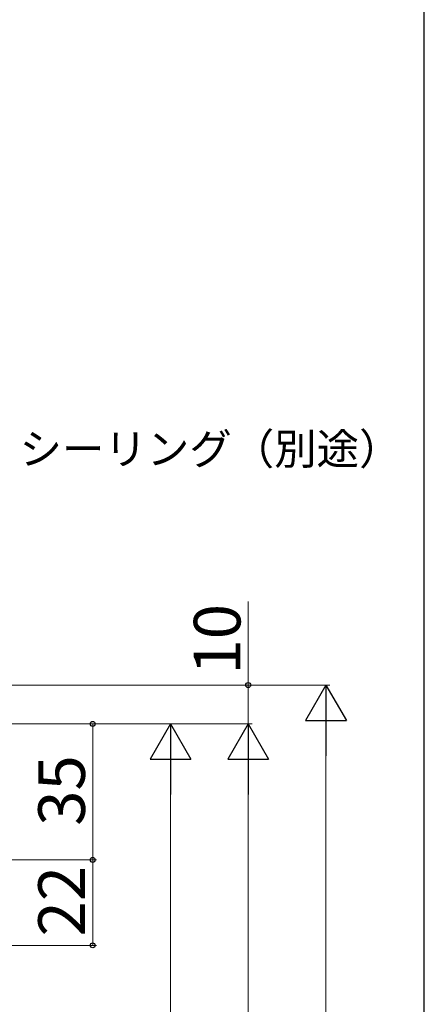
# Model space of a CAD drawing. Extents: x 105 to 1155, y 126 to 1689.
# Drawn here: x 1051 to 1155, y 1192 to 1445 of the extents above; entities that cross this region are included whole.
import ezdxf

# ---------------------------------------------------------------- set-up
doc = ezdxf.new("R2010")
doc.units = 0
doc.layers.add('YKK_D', color=6, linetype='CONTINUOUS', lineweight=13)
doc.layers.add('YKK_ZWAK', color=7, linetype='CONTINUOUS', lineweight=30)
doc.styles.add('text-b', font='txt')

msp = doc.modelspace()

# ---------------------------------------------------------------- linework, layer by layer
at = {"layer": 'YKK_D'}
for p, q in [((1109.72, 1274.03), (1109.72, 1295.58)), ((927.32, 1274.03), (1110.72, 1274.03)), ((927.32, 1274.03), (1130.72, 1274.03)), ((1109.72, 1264.03), (1109.72, 1274.03)), ((920.92, 1264.03), (1110.72, 1264.03)), ((920.92, 1264.03), (1110.72, 1264.03)), ((960.72, 1264.03), (1090.72, 1264.03)), ((960.72, 1264.03), (1070.72, 1264.03)), ((1069.72, 1229.02), (1069.72, 1264.03)), ((1129.72, 1263.53), (1129.72, 684.53)), ((1089.72, 1253.53), (1089.72, 1088.52)), ((1109.72, 1253.53), (1109.72, 684.51)), ((900.93, 1229.02), (1070.72, 1229.02)), ((959.72, 1229.02), (1070.72, 1229.02)), ((1069.72, 1229.02), (1069.72, 1207.03)), ((899.93, 1207.03), (1070.72, 1207.03))]:
    msp.add_line(p, q, dxfattribs=at)
at = {"layer": 'YKK_D', "lineweight": -2}
for p, q in [((1129.72, 1274.03), (1124.47, 1264.93)), ((1129.72, 1274.03), (1134.97, 1264.93)), ((1129.72, 1274.03), (1129.72, 1255.84)), ((1124.47, 1264.93), (1134.97, 1264.93)), ((1089.72, 1264.03), (1084.47, 1254.93)), ((1089.72, 1264.03), (1094.97, 1254.93)), ((1089.72, 1264.03), (1089.72, 1245.84)), ((1109.72, 1264.03), (1104.47, 1254.93)), ((1109.72, 1264.03), (1114.97, 1254.93)), ((1109.72, 1264.03), (1109.72, 1245.84)), ((1084.47, 1254.93), (1094.97, 1254.93)), ((1104.47, 1254.93), (1114.97, 1254.93))]:
    msp.add_line(p, q, dxfattribs=at)
at = {"layer": 'YKK_D', "linetype": 'ByBlock', "lineweight": -2}
for centre, radius in [((1109.72, 1274.03), 0.638), ((1069.72, 1264.03), 0.638), ((1069.72, 1229.02), 0.638), ((1069.72, 1229.02), 0.637), ((1069.72, 1207.03), 0.637)]:
    msp.add_circle(centre, radius, dxfattribs=at)
at = {"layer": 'YKK_ZWAK'}
msp.add_line((1155, 126), (1155, 1656), dxfattribs=at)

# ---------------------------------------------------------------- texts
at = {"layer": 'YKK_D', "style": 'text-b'}
msp.add_text('シーリング（別途）', height=8, dxfattribs=at).set_placement((1050.91, 1330.82))
for s, p in [('10', (1107.72, 1276.73)), ('35', (1067.72, 1237.8)), ('22', (1067.72, 1209.3))]:
    msp.add_text(s, height=12, rotation=90, dxfattribs=at).set_placement(p)

doc.saveas('drawing.dxf')
